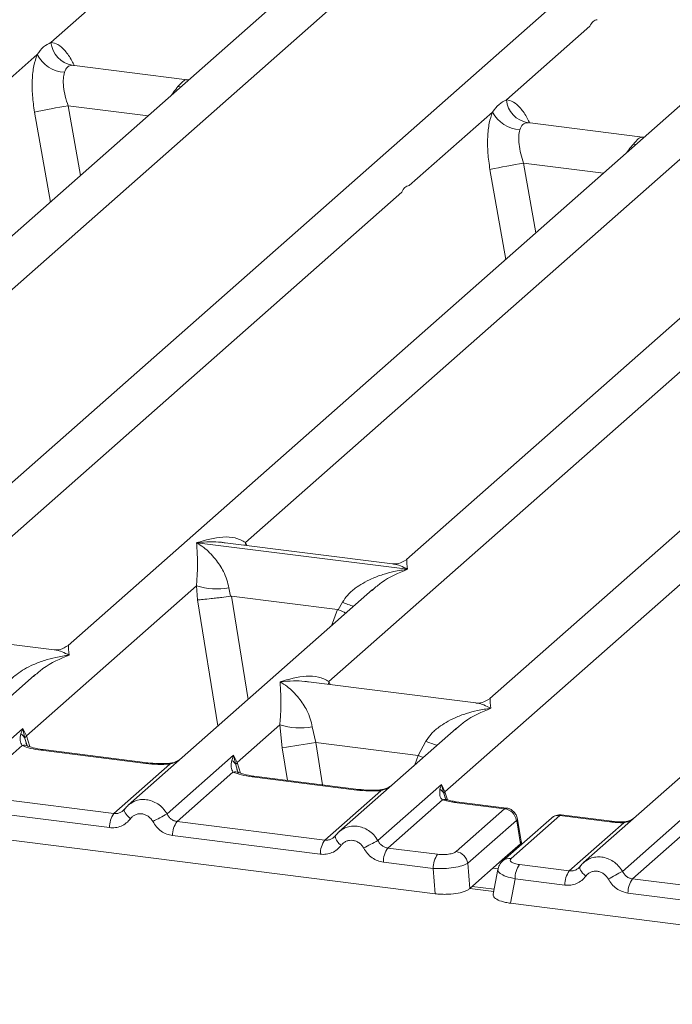
# Model space of a CAD drawing. Units: millimetres. Extents: x 5 to 415, y 5 to 292.
# Drawn here: x 299 to 304, y 122 to 129 of the extents above; entities that cross this region are included whole.
import ezdxf

# ---------------------------------------------------------------- set-up
doc = ezdxf.new("R2010")
doc.units = ezdxf.units.MM

msp = doc.modelspace()

# ---------------------------------------------------------------- linework, layer by layer
at = {"color": 7, "linetype": 'Continuous', "lineweight": 15}
for p, q in [((307.99844, 134.00929), (296.10171, 123.51737)), ((295.0041, 124.07814), (305.88958, 133.67824)), ((304.86514, 133.19894), (295.35973, 124.81595)), ((314.94723, 133.13383), (303.05051, 122.6419)), ((301.95289, 123.20268), (312.83838, 132.80278)), ((308.47317, 132.74437), (298.96775, 124.36139)), ((311.81393, 132.32348), (302.30852, 123.94049)), ((300.37292, 125.17646), (307.73681, 131.67079)), ((309.1334, 131.64306), (301.64829, 125.04181)), ((298.83126, 129.13697), (299.49211, 129.71978)), ((302.43928, 128.6824), (303.10013, 129.26522)), ((298.06081, 128.4575), (298.72166, 129.04031)), ((299.91035, 128.84131), (298.99738, 128.95633)), ((299.90015, 128.84229), (299.92349, 128.84082)), ((299.90172, 128.84106), (299.90431, 128.83902)), ((301.66883, 128.00293), (302.32968, 128.58574)), ((303.51838, 128.38674), (302.60541, 128.50176)), ((303.50818, 128.38772), (303.53152, 128.38625)), ((303.50975, 128.38649), (303.51234, 128.38445)), ((297.69239, 124.49603), (301.61016, 127.95118)), ((301.03316, 124.07514), (304.95092, 127.53028)), ((299.98602, 125.17512), (299.9851, 125.17492)), ((299.98574, 125.17548), (299.98602, 125.17512)), ((301.6552, 124.96482), (299.98602, 125.17512)), ((301.53822, 125.00778), (300.21078, 125.17503)), ((301.6552, 124.96482), (301.65612, 124.96503)), ((301.65548, 124.96447), (301.6552, 124.96482)), ((298.63695, 123.64547), (299.98325, 124.83279)), ((301.37984, 124.80506), (299.44248, 123.09647)), ((299.98325, 124.83279), (299.99236, 124.72282)), ((300.24075, 124.81694), (300.25324, 124.75244)), ((301.38135, 124.80315), (301.37183, 124.79529)), ((300.25324, 124.75244), (300.26027, 124.75252)), ((300.26027, 124.75252), (301.10109, 124.64659)), ((301.10786, 124.64477), (301.14046, 124.70358)), ((301.10109, 124.64659), (301.10786, 124.64477)), ((298.85769, 124.32736), (297.53024, 124.4946)), ((298.69994, 124.1252), (297.7721, 123.30692)), ((298.70146, 124.12329), (298.69193, 124.11543)), ((302.19845, 123.90646), (300.87101, 124.07371)), ((298.08059, 123.23752), (298.60799, 123.70264)), ((298.60799, 123.70264), (298.59335, 123.66203)), ((298.60799, 123.70264), (298.63695, 123.64547)), ((298.6248, 123.6254), (298.60799, 123.70264)), ((300.30733, 123.43502), (300.64412, 123.73204)), ((300.64412, 123.73204), (300.66328, 123.55028)), ((300.90162, 123.71618), (300.92905, 123.59316)), ((302.04071, 123.7043), (301.11286, 122.88602)), ((302.04222, 123.7024), (302.0327, 123.69453)), ((300.92905, 123.59316), (301.74085, 123.49088)), ((301.74085, 123.49088), (301.80133, 123.60283)), ((298.60286, 123.56923), (298.15935, 123.17809)), ((299.58391, 123.42679), (298.75481, 123.53125)), ((299.5973, 123.43208), (298.76821, 123.53654)), ((299.75097, 123.02707), (300.27837, 123.49219)), ((300.27837, 123.49219), (300.26373, 123.45159)), ((300.27837, 123.49219), (300.30733, 123.43502)), ((300.29518, 123.41495), (300.27837, 123.49219)), ((299.32973, 123.03064), (299.77324, 123.42178)), ((300.27324, 123.35878), (299.82973, 122.96764)), ((301.25429, 123.21635), (300.4252, 123.3208)), ((301.26768, 123.22163), (300.43859, 123.32609)), ((301.00011, 122.82019), (301.44362, 123.21133)), ((301.42135, 122.81662), (301.92442, 123.26028)), ((301.92442, 123.26028), (301.91309, 123.22319)), ((301.92442, 123.26028), (301.95289, 123.20268)), ((301.94448, 123.18792), (301.92442, 123.26028)), ((295.52311, 123.19557), (301.87611, 122.39516)), ((299.32973, 123.03064), (298.15935, 123.17809)), ((301.93325, 123.13919), (301.50011, 122.7572)), ((301.95798, 123.14993), (301.95275, 123.16465)), ((302.42548, 123.06879), (302.0274, 123.11894)), ((302.43985, 123.07395), (302.0408, 123.12423)), ((299.29472, 122.9186), (298.12434, 123.06606)), ((299.4132, 123.06273), (299.40214, 123.05268)), ((302.04067, 122.72942), (302.42548, 123.06879)), ((299.82973, 122.96764), (301.00011, 122.82019)), ((302.51811, 122.97596), (302.1333, 122.63659)), ((302.79589, 122.99451), (302.41108, 122.65514)), ((302.86203, 123.01379), (302.47722, 122.67442)), ((302.52151, 122.97181), (302.55164, 122.79089)), ((302.55928, 122.7961), (302.52752, 122.98679)), ((303.26011, 122.96364), (302.86203, 123.01379)), ((303.2735, 122.96892), (302.87445, 123.0192)), ((303.359, 122.5725), (303.8864, 123.03762)), ((302.93776, 122.57607), (303.3709, 122.95806)), ((303.88127, 122.90421), (303.43776, 122.51308)), ((300.9651, 122.70815), (299.79472, 122.85561)), ((301.08358, 122.85228), (301.07252, 122.84223)), ((302.55894, 122.78554), (302.55744, 122.80971)), ((301.50011, 122.7572), (301.8948, 122.70747)), ((302.55139, 122.79064), (302.40625, 122.66264)), ((302.55164, 122.79089), (302.55139, 122.79064)), ((302.14963, 122.43632), (302.40625, 122.66264)), ((301.85979, 122.59543), (301.4651, 122.64516)), ((301.87611, 122.39516), (301.85979, 122.59543)), ((302.1333, 122.63659), (302.14963, 122.43632)), ((302.37179, 122.58767), (302.335, 122.39065)), ((302.93776, 122.57607), (302.54307, 122.62579)), ((303.02122, 122.60816), (303.01017, 122.59811)), ((302.50806, 122.51376), (302.4719, 122.3201)), ((302.90275, 122.46403), (302.50806, 122.51376)), ((304.60814, 122.36562), (303.43776, 122.51308)), ((302.34248, 122.43067), (302.16813, 122.45263)), ((304.57313, 122.25358), (303.40275, 122.40104)), ((302.4719, 122.3201), (308.8249, 121.5197))]:
    msp.add_line(p, q, dxfattribs=at)
at = {"color": 8, "linetype": 'Continuous', "lineweight": 15}
for p, q in [((299.00727, 128.95375), (299.00044, 128.95564)), ((299.90015, 128.84229), (299.90172, 128.84106)), ((299.85912, 128.78405), (299.83752, 128.78705)), ((298.70111, 128.58529), (298.82629, 127.87318)), ((298.9675, 128.63517), (299.06451, 128.08327)), ((298.9675, 128.63517), (299.59996, 128.55549)), ((302.6153, 128.49918), (302.60847, 128.50107)), ((303.50818, 128.38772), (303.50975, 128.38649)), ((303.46715, 128.32948), (303.44555, 128.33248)), ((302.30913, 128.13072), (302.43432, 127.41861)), ((302.57552, 128.1806), (302.67254, 127.6287)), ((302.57552, 128.1806), (303.20798, 128.10092)), ((300.37292, 125.17646), (300.36957, 125.15502)), ((300.38391, 125.15321), (300.37292, 125.17646)), ((299.99236, 124.72282), (300.15439, 123.72431)), ((300.26027, 124.75252), (300.39298, 123.93473)), ((301.10109, 124.64659), (301.0537, 124.51743)), ((301.03316, 124.07514), (301.0298, 124.0537)), ((301.04385, 124.05193), (301.03316, 124.07514)), ((298.64429, 123.56061), (298.6248, 123.6254)), ((298.66308, 123.56039), (298.63695, 123.64547)), ((300.92905, 123.59316), (300.98353, 123.25743)), ((300.66328, 123.55028), (300.70511, 123.29251)), ((300.30733, 123.43502), (300.33346, 123.34994)), ((301.71317, 123.41544), (301.74085, 123.49088)), ((300.31467, 123.35017), (300.29518, 123.41495)), ((301.97263, 123.13839), (301.95289, 123.20268)), ((301.95275, 123.16465), (301.94448, 123.18792)), ((302.55208, 122.77949), (302.55139, 122.79064)), ((302.37391, 122.59221), (302.33233, 122.59745)), ((302.33908, 122.4125), (302.14967, 122.43636))]:
    msp.add_line(p, q, dxfattribs=at)
at = {"color": 8, "linetype": 'Continuous', "lineweight": 15, "flags": 128}
for points in [[(298.75481, 123.53125), (298.76188, 123.53571), (298.76821, 123.53654)], [(299.59744, 123.43206), (299.59097, 123.43125), (299.58391, 123.42679)], [(301.77897, 123.47347), (301.77456, 123.47559), (301.74085, 123.49088)], [(299.77324, 123.42178), (299.76949, 123.42623), (299.76584, 123.42765), (299.76567, 123.42764)], [(300.4252, 123.3208), (300.43226, 123.32526), (300.43859, 123.32609)], [(301.26782, 123.22162), (301.26136, 123.2208), (301.25429, 123.21635)], [(301.43607, 123.21719), (301.43622, 123.2172), (301.43987, 123.21578), (301.44362, 123.21133)], [(302.0408, 123.12423), (302.03447, 123.1234), (302.0274, 123.11894)], [(299.4604, 122.98914), (299.44704, 123.00127), (299.43535, 123.01361), (299.42576, 123.02571), (299.41858, 123.03715), (299.41407, 123.04755), (299.41239, 123.05653), (299.4132, 123.06273)], [(303.26011, 122.96364), (303.26718, 122.96809), (303.27358, 122.96891)], [(303.36859, 122.96417), (303.3697, 122.96271), (303.3709, 122.95806)], [(303.06843, 122.53457), (303.05507, 122.54671), (303.04338, 122.55904), (303.03378, 122.57114), (303.0266, 122.58259), (303.0221, 122.59298), (303.02041, 122.60196), (303.02122, 122.60816)]]:
    msp.add_lwpolyline(points, dxfattribs=at)
at = {"color": 7, "linetype": 'Continuous', "lineweight": 15, "flags": 128}
for points in [[(299.4132, 123.06273), (299.41359, 123.06379), (299.41764, 123.06907)], [(303.02122, 122.60816), (303.02162, 122.60922), (303.02567, 122.6145)]]:
    msp.add_lwpolyline(points, dxfattribs=at)
at = {"color": 7, "linetype": 'Continuous', "lineweight": 15}
for centre, radius, start, end in [((299.03421, 129.15673), 0.20391, 185.561469, 260.467765), ((298.95212, 129.15945), 0.25944, 207.336565, 266.837239), ((302.64223, 128.70216), 0.20391, 185.561469, 260.467765), ((299.78688, 123.52338), 5.17704, 99.106678, 102.106458), ((302.56015, 128.70488), 0.25944, 207.336565, 266.837239), ((303.39491, 123.06881), 5.17704, 99.106678, 102.106458), ((300.14667, 125.38789), 0.57865, 253.595159, 279.357397), ((300.80754, 124.28713), 0.57865, 253.595159, 279.357397), ((298.55046, 123.59339), 0.08094, 23.293242, 58.003095), ((298.67391, 123.60939), 0.05165, 135.686376, 161.946634), ((290.5162, 187.28191), 64.53436, 279.046457, 279.2854701), ((300.22084, 123.38294), 0.08094, 23.293242, 58.003095), ((300.34429, 123.39894), 0.05165, 135.686376, 161.946634), ((301.87553, 123.15815), 0.0751, 23.350031, 59.995443), ((301.97558, 123.17998), 0.03209, 134.985669, 165.679572), ((302.40953, 122.96024), 0.10972, 8.238558, 81.638569), ((299.47967, 122.92229), 0.18499, 144.148351, 181.143752), ((302.66336, 117.4471), 6.29429, 117.561717, 118.726103), ((299.97967, 122.8593), 0.18499, 144.148351, 181.143752), ((301.15005, 122.71185), 0.18499, 144.148351, 181.143752), ((304.33375, 117.23665), 6.29429, 117.561717, 118.726103), ((301.65005, 122.64885), 0.18499, 144.148351, 181.143752), ((302.02472, 122.62087), 0.10972, 8.238558, 81.638569), ((302.04473, 122.59913), 0.18499, 144.148351, 181.143752), ((302.69301, 122.51745), 0.18499, 144.148351, 181.143752), ((303.08769, 122.46773), 0.18499, 144.148351, 181.143752), ((306.27139, 116.99253), 6.29429, 117.561717, 118.726103), ((303.58769, 122.40473), 0.18499, 144.148351, 181.143752)]:
    msp.add_arc(centre, radius, start, end, dxfattribs=at)
at = {"color": 8, "linetype": 'Continuous', "lineweight": 15}
for centre, radius, start, end in [((301.57181, 125.75539), 1.13681, 247.701532, 252.425423), ((302.23268, 124.65463), 1.13681, 247.701532, 252.425423), ((298.62016, 123.50527), 0.06626, 66.625489, 105.134578), ((300.29054, 123.29482), 0.06626, 66.625489, 105.134578), ((301.95108, 123.08954), 0.05275, 70.211313, 109.753733), ((302.51034, 122.98501), 0.01729, 310.212024, 4.44374), ((302.85005, 122.93179), 0.08287, 81.687099, 130.815694), ((301.18703, 122.8667), 0.10445, 187.928056, 237.418694), ((302.46524, 122.59244), 0.08285, 81.685098, 130.944572)]:
    msp.add_arc(centre, radius, start, end, dxfattribs=at)
at = {"color": 7, "linetype": 'Continuous', "lineweight": 15}
for points in [[(303.10013, 129.26522), (303.10807, 129.27988), (303.12394, 129.3092), (303.14719, 129.31438), (303.15881, 129.31696)], [(301.61016, 127.95118), (301.61809, 127.96584), (301.63397, 127.99517), (301.65721, 128.00034), (301.66883, 128.00293)]]:
    msp.add_open_spline(points, degree=3, dxfattribs=at)
for points, knots in [([(298.72166, 129.04031), (298.73808, 129.06246), (298.77093, 129.10676), (298.81115, 129.1269), (298.83126, 129.13697)], [0, 0, 0, 0, 0.5000868, 1, 1, 1, 1]), ([(298.72166, 129.04031), (298.71201, 129.01207), (298.69263, 128.95532), (298.68096, 128.84191), (298.682, 128.71625), (298.69472, 128.62906), (298.70111, 128.58529)], [0, 0, 0, 0, 0.24652763, 0.49534524, 0.74664845, 1, 1, 1, 1]), ([(298.93781, 128.9004), (298.93427, 128.88444), (298.92688, 128.85117), (298.92993, 128.78471), (298.94283, 128.71077), (298.9593, 128.66028), (298.9675, 128.63517)], [0, 0, 0, 0, 0.23354, 0.4868676, 0.7448441, 1, 1, 1, 1]), ([(299.00044, 128.95564), (298.98633, 128.95354), (298.95808, 128.94933), (298.94457, 128.91672), (298.93781, 128.9004)], [0, 0, 0, 0, 0.4995631, 1, 1, 1, 1]), ([(299.83752, 128.78705), (299.85166, 128.80244), (299.8799, 128.83319), (299.8934, 128.83926), (299.90015, 128.84229)], [0, 0, 0, 0, 0.5004369, 1, 1, 1, 1]), ([(302.32968, 128.58574), (302.3461, 128.60789), (302.37895, 128.65218), (302.41917, 128.67233), (302.43928, 128.6824)], [0, 0, 0, 0, 0.4999132, 1, 1, 1, 1]), ([(302.32968, 128.58574), (302.32004, 128.5575), (302.30065, 128.50075), (302.28899, 128.38735), (302.29003, 128.26168), (302.30275, 128.17449), (302.30913, 128.13072)], [0, 0, 0, 0, 0.24652763, 0.49534524, 0.74664845, 1, 1, 1, 1]), ([(302.60847, 128.50107), (302.59433, 128.49896), (302.56608, 128.49474), (302.55258, 128.46213), (302.54584, 128.44584)], [0, 0, 0, 0, 0.50043695, 1, 1, 1, 1]), ([(302.54584, 128.44584), (302.54229, 128.42987), (302.5349, 128.3966), (302.53796, 128.33014), (302.55085, 128.25621), (302.56733, 128.20571), (302.57552, 128.1806)], [0, 0, 0, 0, 0.23354, 0.4868676, 0.7448441, 1, 1, 1, 1]), ([(303.44555, 128.33248), (303.45966, 128.34785), (303.48791, 128.3786), (303.50142, 128.38468), (303.50818, 128.38772)], [0, 0, 0, 0, 0.4995631, 1, 1, 1, 1]), ([(299.98325, 124.83279), (299.98655, 124.87325), (299.99315, 124.95426), (299.99157, 125.07502), (299.98769, 125.13496), (299.9851, 125.17492)], [0, 0, 0, 0, 0.2495397, 0.4997846, 1, 1, 1, 1]), ([(299.9851, 125.17492), (300.00394, 125.16299), (300.03862, 125.14105), (300.08852, 125.09696), (300.13155, 125.04995), (300.1684, 124.99933), (300.19972, 124.94481), (300.22587, 124.88573), (300.23604, 124.83871), (300.24075, 124.81694)], [0, 0, 0, 0, 0.1854954, 0.341249, 0.4999313, 0.6330356, 0.7497032, 0.8840832, 1, 1, 1, 1]), ([(299.98574, 125.17548), (300.0557, 125.19494), (300.16065, 125.22414), (300.29407, 125.21965), (300.34667, 125.19084), (300.37292, 125.17646)], [0, 0, 0, 0, 0.5002154, 0.7504603, 1, 1, 1, 1]), ([(301.64936, 125.04273), (301.62759, 125.02937), (301.5867, 125.00427), (301.55351, 125.00668), (301.53799, 125.00781)], [0, 0, 0, 0, 0.5324231, 1, 1, 1, 1]), ([(301.14046, 124.70358), (301.15359, 124.72316), (301.17405, 124.75366), (301.21049, 124.78893), (301.24946, 124.82114), (301.3032, 124.85632), (301.37596, 124.89318), (301.45908, 124.92428), (301.55412, 124.95011), (301.61978, 124.95941), (301.65548, 124.96447)], [0, 0, 0, 0, 0.1158957, 0.1806634, 0.2504066, 0.367047, 0.500142, 0.658792, 0.8145254, 1, 1, 1, 1]), ([(299.99236, 124.72282), (300.00573, 124.72352), (300.03245, 124.72491), (300.09083, 124.73084), (300.14285, 124.73697), (300.19483, 124.74363), (300.23049, 124.74901), (300.25324, 124.75244)], [0, 0, 0, 0, 0.2498992, 0.4994313, 0.6482282, 0.7756633, 1, 1, 1, 1]), ([(301.10786, 124.64477), (301.12972, 124.63534), (301.15244, 124.62555), (301.16653, 124.61771), (301.16707, 124.61741)], [0, 0, 0, 0, 0.9619865, 1, 1, 1, 1]), ([(298.96883, 124.3623), (298.94696, 124.34888), (298.90596, 124.32371), (298.87228, 124.3263), (298.85656, 124.3275)], [0, 0, 0, 0, 0.53345599, 1, 1, 1, 1]), ([(298.46057, 124.02373), (298.4737, 124.0433), (298.49416, 124.07381), (298.53059, 124.10907), (298.56957, 124.14128), (298.62331, 124.17646), (298.69607, 124.21332), (298.77919, 124.24442), (298.87422, 124.27025), (298.93989, 124.27955), (298.97558, 124.28461)], [0, 0, 0, 0, 0.1158957, 0.1806634, 0.2504066, 0.367047, 0.500142, 0.658792, 0.8145253, 1, 1, 1, 1]), ([(300.64412, 123.73204), (300.64742, 123.77249), (300.65402, 123.85351), (300.65244, 123.97427), (300.64856, 124.03421), (300.64597, 124.07416)], [0, 0, 0, 0, 0.2495397, 0.4997846, 1, 1, 1, 1]), ([(300.64597, 124.07416), (300.71593, 124.09362), (300.82089, 124.12282), (300.9543, 124.11833), (301.0069, 124.08952), (301.03316, 124.07514)], [0, 0, 0, 0, 0.5002154, 0.7504603, 1, 1, 1, 1]), ([(300.64597, 124.07416), (300.66481, 124.06223), (300.69949, 124.04029), (300.74939, 123.9962), (300.79242, 123.9492), (300.82927, 123.89857), (300.86059, 123.84405), (300.88674, 123.78498), (300.89691, 123.73796), (300.90162, 123.71618)], [0, 0, 0, 0, 0.1854954, 0.341249, 0.4999313, 0.6330356, 0.7497032, 0.8840832, 1, 1, 1, 1]), ([(302.30959, 123.94141), (302.28782, 123.92805), (302.24693, 123.90295), (302.21374, 123.90536), (302.19822, 123.90649)], [0, 0, 0, 0, 0.5324231, 1, 1, 1, 1]), ([(301.80133, 123.60283), (301.81446, 123.6224), (301.83492, 123.65291), (301.87136, 123.68817), (301.91033, 123.72039), (301.96407, 123.75557), (302.03683, 123.79242), (302.11995, 123.82352), (302.21499, 123.84936), (302.28065, 123.85866), (302.31635, 123.86371)], [0, 0, 0, 0, 0.1158957, 0.1806634, 0.2504066, 0.367047, 0.500142, 0.6587922, 0.8145259, 1, 1, 1, 1]), ([(298.59335, 123.66203), (298.58959, 123.64333), (298.5825, 123.60812), (298.59636, 123.58164), (298.60286, 123.56923)], [0, 0, 0, 0, 0.53121944, 1, 1, 1, 1]), ([(298.64559, 123.56656), (298.64553, 123.56593), (298.64537, 123.5643), (298.63712, 123.58042), (298.63206, 123.59031)], [0, 0, 0, 0, 0.38601099, 1, 1, 1, 1]), ([(298.75481, 123.53125), (298.72526, 123.53579), (298.66645, 123.54483), (298.62398, 123.56113), (298.60286, 123.56923)], [0, 0, 0, 0, 0.5025887, 1, 1, 1, 1]), ([(298.76821, 123.53654), (298.73971, 123.5411), (298.6898, 123.54908), (298.65954, 123.56095), (298.64656, 123.56604)], [0, 0, 0, 0, 0.5710155, 1, 1, 1, 1]), ([(299.76581, 123.42764), (299.73733, 123.42638), (299.68006, 123.42383), (299.62499, 123.42932), (299.5973, 123.43208)], [0, 0, 0, 0, 0.4972861, 1, 1, 1, 1]), ([(299.85852, 123.46338), (299.84953, 123.45698), (299.83208, 123.44454), (299.79925, 123.43235), (299.77657, 123.42916), (299.76581, 123.42764)], [0, 0, 0, 0, 0.3578809, 0.6954166, 1, 1, 1, 1]), ([(300.26373, 123.45159), (300.25997, 123.43288), (300.25289, 123.39767), (300.26674, 123.37119), (300.27324, 123.35878)], [0, 0, 0, 0, 0.5312194, 1, 1, 1, 1]), ([(299.77324, 123.42178), (299.74131, 123.42035), (299.67713, 123.4175), (299.61509, 123.42368), (299.58391, 123.42679)], [0, 0, 0, 0, 0.49741134, 1, 1, 1, 1]), ([(300.4252, 123.3208), (300.39564, 123.32534), (300.33683, 123.33438), (300.29436, 123.35068), (300.27324, 123.35878)], [0, 0, 0, 0, 0.5025887, 1, 1, 1, 1]), ([(300.31597, 123.35612), (300.31591, 123.35549), (300.31576, 123.35385), (300.3075, 123.36997), (300.30244, 123.37987)], [0, 0, 0, 0, 0.386011, 1, 1, 1, 1]), ([(300.43859, 123.32609), (300.41009, 123.33065), (300.36018, 123.33863), (300.32992, 123.3505), (300.31694, 123.35559)], [0, 0, 0, 0, 0.5710155, 1, 1, 1, 1]), ([(301.44362, 123.21133), (301.4117, 123.20991), (301.34752, 123.20705), (301.28547, 123.21324), (301.25429, 123.21635)], [0, 0, 0, 0, 0.4974113, 1, 1, 1, 1]), ([(301.43619, 123.2172), (301.40771, 123.21593), (301.35044, 123.21338), (301.29537, 123.21887), (301.26769, 123.22163)], [0, 0, 0, 0, 0.49728612, 1, 1, 1, 1]), ([(301.5289, 123.25293), (301.51992, 123.24653), (301.50246, 123.2341), (301.46963, 123.2219), (301.44695, 123.21871), (301.43619, 123.2172)], [0, 0, 0, 0, 0.3578809, 0.6954166, 1, 1, 1, 1]), ([(301.91309, 123.22319), (301.9112, 123.20623), (301.90843, 123.18144), (301.9185, 123.15255), (301.92864, 123.14337), (301.93325, 123.13919)], [0, 0, 0, 0, 0.5406448, 0.7908088, 1, 1, 1, 1]), ([(302.0274, 123.11894), (302.01001, 123.12148), (301.97535, 123.12654), (301.94725, 123.13498), (301.93325, 123.13919)], [0, 0, 0, 0, 0.50179407, 1, 1, 1, 1]), ([(301.96603, 123.14017), (301.96566, 123.13952), (301.96491, 123.13821), (301.95582, 123.1532), (301.95124, 123.16077)], [0, 0, 0, 0, 0.4948634, 1, 1, 1, 1]), ([(302.0408, 123.12423), (302.02661, 123.1263), (301.99866, 123.13037), (301.97679, 123.13694), (301.96603, 123.14017)], [0, 0, 0, 0, 0.5075458, 1, 1, 1, 1]), ([(299.41764, 123.06907), (299.41172, 123.06235), (299.40035, 123.04943), (299.37824, 123.03668), (299.35449, 123.02944), (299.33792, 123.03024), (299.32973, 123.03064)], [0, 0, 0, 0, 0.2621122, 0.5034384, 0.7547531, 1, 1, 1, 1]), ([(299.46395, 123.11289), (299.45433, 123.1057), (299.43515, 123.09136), (299.4205, 123.07225), (299.4132, 123.06273)], [0, 0, 0, 0, 0.5015539, 1, 1, 1, 1]), ([(299.46308, 123.11087), (299.45965, 123.10923), (299.45238, 123.10575), (299.44713, 123.09957), (299.44436, 123.0963)], [0, 0, 0, 0, 0.4715498, 1, 1, 1, 1]), ([(302.52757, 122.98644), (302.52615, 122.99287), (302.52269, 123.00853), (302.5113, 123.02905), (302.49628, 123.04655), (302.48037, 123.05936), (302.46102, 123.06966), (302.44654, 123.07256), (302.4391, 123.07405)], [0, 0, 0, 0, 0.1532392, 0.3730474, 0.5091268, 0.660877, 0.825739, 1, 1, 1, 1]), ([(299.4604, 122.98914), (299.45017, 122.97729), (299.42941, 122.95326), (299.38807, 122.9295), (299.34226, 122.91612), (299.3104, 122.91778), (299.29472, 122.9186)], [0, 0, 0, 0, 0.246953, 0.5009337, 0.7544029, 1, 1, 1, 1]), ([(299.63818, 122.96674), (299.63319, 122.97474), (299.62322, 122.99071), (299.60204, 123.00923), (299.57801, 123.02257), (299.5519, 123.02913), (299.52543, 123.0292), (299.50037, 123.02206), (299.47758, 123.00908), (299.46614, 122.9958), (299.4604, 122.98914)], [0, 0, 0, 0, 0.1254639, 0.2504559, 0.3751288, 0.4999947, 0.6245246, 0.7495336, 0.874363, 1, 1, 1, 1]), ([(299.79472, 122.85561), (299.77916, 122.85873), (299.74753, 122.86507), (299.70363, 122.88974), (299.6652, 122.92355), (299.6471, 122.95248), (299.63818, 122.96674)], [0, 0, 0, 0, 0.2455971, 0.4990663, 0.753047, 1, 1, 1, 1]), ([(299.82973, 122.96764), (299.82166, 122.9693), (299.80533, 122.97264), (299.78346, 122.98562), (299.76424, 123.00359), (299.75552, 123.01903), (299.75097, 123.02707)], [0, 0, 0, 0, 0.2452317, 0.4965616, 0.7378692, 1, 1, 1, 1]), ([(302.52151, 122.97181), (302.52133, 122.97261), (302.52099, 122.97421), (302.52011, 122.97576), (302.51911, 122.97653), (302.51845, 122.97615), (302.51811, 122.97596)], [0, 0, 0, 0, 0.2524831, 0.501339, 0.7466955, 1, 1, 1, 1]), ([(302.87355, 123.0191), (302.86723, 123.01951), (302.85377, 123.02037), (302.83314, 123.01601), (302.81279, 123.00766), (302.80145, 122.99883), (302.79581, 122.99444)], [0, 0, 0, 0, 0.2280946, 0.4856192, 0.7444314, 1, 1, 1, 1]), ([(303.26011, 122.96364), (303.27819, 122.96172), (303.31423, 122.95789), (303.35205, 122.958), (303.3709, 122.95806)], [0, 0, 0, 0, 0.5017781, 1, 1, 1, 1]), ([(303.36859, 122.96417), (303.35234, 122.96412), (303.31975, 122.96401), (303.28895, 122.96728), (303.2735, 122.96892)], [0, 0, 0, 0, 0.4985728, 1, 1, 1, 1]), ([(303.44211, 122.98726), (303.43616, 122.98386), (303.42195, 122.97575), (303.39683, 122.96688), (303.37755, 122.96503), (303.36859, 122.96417)], [0, 0, 0, 0, 0.2782833, 0.6643124, 1, 1, 1, 1]), ([(301.13433, 122.90244), (301.12471, 122.89525), (301.10554, 122.88091), (301.09088, 122.8618), (301.08358, 122.85228)], [0, 0, 0, 0, 0.5015539, 1, 1, 1, 1]), ([(301.11475, 122.88585), (301.11752, 122.88912), (301.12276, 122.8953), (301.13003, 122.89878), (301.13346, 122.90043)], [0, 0, 0, 0, 0.5284483, 1, 1, 1, 1]), ([(301.08802, 122.85862), (301.0821, 122.8519), (301.07073, 122.83899), (301.04862, 122.82623), (301.02487, 122.81899), (301.0083, 122.81979), (301.00011, 122.82019)], [0, 0, 0, 0, 0.2621122, 0.5034384, 0.7547531, 1, 1, 1, 1]), ([(301.13079, 122.77869), (301.13652, 122.78534), (301.14795, 122.79863), (301.17075, 122.81161), (301.19581, 122.81875), (301.22227, 122.81868), (301.24839, 122.81212), (301.27242, 122.79879), (301.29361, 122.78027), (301.30357, 122.76429), (301.30857, 122.75629)], [0, 0, 0, 0, 0.12551757, 0.25046644, 0.37539508, 0.5000028, 0.62478839, 0.74953916, 0.87457473, 1, 1, 1, 1]), ([(301.50011, 122.7572), (301.49205, 122.75885), (301.47571, 122.76219), (301.45384, 122.77518), (301.43462, 122.79314), (301.4259, 122.80858), (301.42135, 122.81662)], [0, 0, 0, 0, 0.2452317, 0.4965616, 0.7378692, 1, 1, 1, 1]), ([(301.13079, 122.77869), (301.12055, 122.76684), (301.09979, 122.74281), (301.05845, 122.71905), (301.01264, 122.70568), (300.98078, 122.70734), (300.9651, 122.70815)], [0, 0, 0, 0, 0.24695298, 0.50093367, 0.75440287, 1, 1, 1, 1]), ([(301.4651, 122.64516), (301.4493, 122.64834), (301.41767, 122.65471), (301.37405, 122.67934), (301.33576, 122.7129), (301.31764, 122.74181), (301.30857, 122.75629)], [0, 0, 0, 0, 0.2493922, 0.4990662, 0.7492367, 1, 1, 1, 1]), ([(301.8948, 122.70747), (301.90871, 122.70625), (301.93012, 122.70438), (301.95981, 122.70565), (301.98176, 122.70807), (302.00175, 122.71196), (302.02425, 122.71854), (302.03421, 122.72514), (302.04067, 122.72942)], [0, 0, 0, 0, 0.2403446, 0.3700732, 0.4999999, 0.6295096, 0.7596554, 1, 1, 1, 1]), ([(302.55731, 122.80625), (302.55746, 122.80587), (302.55933, 122.80109), (302.55533, 122.79578), (302.55164, 122.79089)], [0, 0, 0, 0, 0.0804373, 1, 1, 1, 1]), ([(302.411, 122.65507), (302.40101, 122.64451), (302.38099, 122.62335), (302.37464, 122.59792), (302.37146, 122.58519)], [0, 0, 0, 0, 0.49945, 1, 1, 1, 1]), ([(302.40625, 122.66264), (302.41262, 122.66816), (302.41899, 122.67367), (302.42443, 122.66965), (302.42443, 122.66965)], [0, 0, 0, 0, 0.9994645, 1, 1, 1, 1]), ([(302.54307, 122.62579), (302.52975, 122.62807), (302.50316, 122.63262), (302.47732, 122.64517), (302.46617, 122.65993), (302.47353, 122.66958), (302.47722, 122.67442)], [0, 0, 0, 0, 0.2506495, 0.5, 0.7493505, 1, 1, 1, 1]), ([(303.07198, 122.65832), (303.06236, 122.65113), (303.04318, 122.63679), (303.02853, 122.61768), (303.02122, 122.60816)], [0, 0, 0, 0, 0.5015539, 1, 1, 1, 1]), ([(303.07111, 122.65631), (303.06768, 122.65466), (303.06041, 122.65118), (303.05516, 122.645), (303.05239, 122.64173)], [0, 0, 0, 0, 0.4715498, 1, 1, 1, 1]), ([(301.85979, 122.59543), (301.88766, 122.59471), (301.94193, 122.5933), (302.02371, 122.60159), (302.09385, 122.61616), (302.11992, 122.62966), (302.1333, 122.63659)], [0, 0, 0, 0, 0.2567715, 0.5, 0.7432345, 1, 1, 1, 1]), ([(303.02567, 122.6145), (303.01974, 122.60778), (303.00837, 122.59487), (302.98627, 122.58211), (302.96252, 122.57487), (302.94594, 122.57567), (302.93776, 122.57607)], [0, 0, 0, 0, 0.2621122, 0.5034384, 0.7547531, 1, 1, 1, 1]), ([(303.24621, 122.51217), (303.24121, 122.52017), (303.23124, 122.53614), (303.21007, 122.55467), (303.18604, 122.568), (303.15992, 122.57456), (303.13346, 122.57463), (303.1084, 122.56749), (303.08561, 122.55451), (303.07417, 122.54123), (303.06843, 122.53457)], [0, 0, 0, 0, 0.1254639, 0.2504559, 0.3751288, 0.4999947, 0.6245246, 0.7495336, 0.874363, 1, 1, 1, 1]), ([(303.06843, 122.53457), (303.0582, 122.52272), (303.03744, 122.49869), (302.9961, 122.47493), (302.95029, 122.46156), (302.91843, 122.46322), (302.90275, 122.46403)], [0, 0, 0, 0, 0.246953, 0.5009337, 0.7544029, 1, 1, 1, 1]), ([(303.40275, 122.40104), (303.38718, 122.40416), (303.35556, 122.4105), (303.31166, 122.43517), (303.27322, 122.46898), (303.25513, 122.49791), (303.24621, 122.51217)], [0, 0, 0, 0, 0.2455971, 0.4990663, 0.753047, 1, 1, 1, 1]), ([(303.43776, 122.51308), (303.42969, 122.51473), (303.41336, 122.51807), (303.39149, 122.53106), (303.37227, 122.54902), (303.36354, 122.56446), (303.359, 122.5725)], [0, 0, 0, 0, 0.2452317, 0.4965616, 0.7378692, 1, 1, 1, 1]), ([(301.87611, 122.39516), (301.88999, 122.39373), (301.91736, 122.39089), (301.97314, 122.38999), (302.04081, 122.39507), (302.09723, 122.40866), (302.13201, 122.42319), (302.1437, 122.4319), (302.14963, 122.43632)], [0, 0, 0, 0, 0.1308161, 0.2578446, 0.4999999, 0.7421484, 0.8691786, 1, 1, 1, 1]), ([(302.33602, 122.39046), (302.33541, 122.38806), (302.33253, 122.37676), (302.34896, 122.35631), (302.38864, 122.33764), (302.43246, 122.326), (302.45862, 122.32209), (302.4719, 122.3201)], [0, 0, 0, 0, 0.08066054, 0.38062722, 0.68058747, 0.83794561, 1, 1, 1, 1])]:
    msp.add_open_spline(points, degree=3, knots=knots, dxfattribs=at)
at = {"color": 8, "linetype": 'Continuous', "lineweight": 15}
for points, knots in [([(299.01582, 128.95138), (299.00972, 128.965), (298.98807, 129.01343), (298.94367, 129.07316), (298.88661, 129.12651), (298.84965, 129.13349), (298.83126, 129.13697)], [0, 0, 0, 0, 0.11644766, 0.41382929, 0.70826958, 1, 1, 1, 1]), ([(299.78557, 128.71918), (299.79064, 128.72641), (299.80898, 128.75259), (299.82554, 128.77258), (299.83752, 128.78705)], [0, 0, 0, 0, 0.2763369, 1, 1, 1, 1]), ([(302.62384, 128.49681), (302.61775, 128.51043), (302.59609, 128.55887), (302.5517, 128.6186), (302.49464, 128.67194), (302.45768, 128.67892), (302.43928, 128.6824)], [0, 0, 0, 0, 0.1164477, 0.4138293, 0.7082696, 1, 1, 1, 1]), ([(303.39359, 128.26461), (303.39866, 128.27184), (303.41701, 128.29802), (303.43357, 128.31801), (303.44555, 128.33248)], [0, 0, 0, 0, 0.2763369, 1, 1, 1, 1]), ([(300.21063, 125.17394), (300.20087, 125.17547), (300.16236, 125.18148), (300.08696, 125.18336), (300.02138, 125.17825), (299.98574, 125.17548)], [0, 0, 0, 0, 0.1342629, 0.5294006, 1, 1, 1, 1]), ([(301.65612, 124.96503), (301.63731, 124.97467), (301.60271, 124.99239), (301.56299, 125.00502), (301.54312, 125.00636), (301.53808, 125.0067)], [0, 0, 0, 0, 0.4705831, 0.8657146, 1, 1, 1, 1]), ([(301.6498, 125.0399), (301.64961, 125.03944), (301.64887, 125.03765), (301.65302, 124.99604), (301.65612, 124.96503)], [0, 0, 0, 0, 0.25476554, 1, 1, 1, 1]), ([(301.65548, 124.96447), (301.58456, 124.93566), (301.48939, 124.89701), (301.40329, 124.82221), (301.38135, 124.80315)], [0, 0, 0, 0, 0.7452345, 1, 1, 1, 1]), ([(298.97558, 124.28461), (298.95678, 124.29424), (298.92218, 124.31197), (298.88246, 124.32459), (298.86258, 124.32593), (298.85754, 124.32627)], [0, 0, 0, 0, 0.47058316, 0.86571459, 1, 1, 1, 1]), ([(298.96927, 124.35948), (298.96908, 124.35902), (298.96833, 124.35723), (298.97249, 124.31562), (298.97558, 124.28461)], [0, 0, 0, 0, 0.25476554, 1, 1, 1, 1]), ([(298.97558, 124.28461), (298.90466, 124.2558), (298.8095, 124.21715), (298.72339, 124.14235), (298.70146, 124.12329)], [0, 0, 0, 0, 0.7452345, 1, 1, 1, 1]), ([(300.87086, 124.07262), (300.8611, 124.07415), (300.82259, 124.08016), (300.74719, 124.08204), (300.68162, 124.07694), (300.64597, 124.07416)], [0, 0, 0, 0, 0.1342629, 0.5294005, 1, 1, 1, 1]), ([(302.31635, 123.86371), (302.29754, 123.87335), (302.26294, 123.89107), (302.22322, 123.9037), (302.20335, 123.90504), (302.19831, 123.90538)], [0, 0, 0, 0, 0.4705832, 0.8657146, 1, 1, 1, 1]), ([(302.31003, 123.93858), (302.30984, 123.93812), (302.3091, 123.93633), (302.31325, 123.89472), (302.31635, 123.86371)], [0, 0, 0, 0, 0.2547655, 1, 1, 1, 1]), ([(302.31635, 123.86371), (302.24543, 123.83491), (302.15026, 123.79626), (302.06416, 123.72145), (302.04222, 123.7024)], [0, 0, 0, 0, 0.7452345, 1, 1, 1, 1]), ([(299.77324, 123.42178), (299.79893, 123.42925), (299.82581, 123.43708), (299.84488, 123.45146), (299.84572, 123.45209)], [0, 0, 0, 0, 0.955952, 1, 1, 1, 1]), ([(301.44362, 123.21133), (301.46931, 123.21881), (301.49619, 123.22663), (301.51526, 123.24101), (301.5161, 123.24164)], [0, 0, 0, 0, 0.955952, 1, 1, 1, 1]), ([(299.75097, 123.02707), (299.74054, 123.04269), (299.72012, 123.07328), (299.67829, 123.10755), (299.6334, 123.13048), (299.58684, 123.14196), (299.5402, 123.14203), (299.49731, 123.13249), (299.47363, 123.11753), (299.46308, 123.11087)], [0, 0, 0, 0, 0.1594005, 0.3120864, 0.4580867, 0.5974356, 0.7367886, 0.8827903, 1, 1, 1, 1]), ([(302.42548, 123.06879), (302.42947, 123.07207), (302.43423, 123.07599), (302.43832, 123.07353), (302.43899, 123.07313)], [0, 0, 0, 0, 0.8385772, 1, 1, 1, 1]), ([(302.8752, 123.01824), (302.87462, 123.0186), (302.87069, 123.02098), (302.86601, 123.01709), (302.86203, 123.01379)], [0, 0, 0, 0, 0.149529, 1, 1, 1, 1]), ([(303.3709, 122.95806), (303.38144, 122.96039), (303.40458, 122.96551), (303.42691, 122.97524), (303.43638, 122.98228), (303.43692, 122.98268)], [0, 0, 0, 0, 0.4407991, 0.9681189, 1, 1, 1, 1]), ([(301.13346, 122.90043), (301.14401, 122.90709), (301.1677, 122.92204), (301.21058, 122.93158), (301.25722, 122.93151), (301.30379, 122.92003), (301.34867, 122.8971), (301.3905, 122.86283), (301.41092, 122.83225), (301.42135, 122.81662)], [0, 0, 0, 0, 0.1172096, 0.2632113, 0.4025645, 0.5419104, 0.6879097, 0.8405965, 1, 1, 1, 1]), ([(303.359, 122.5725), (303.34857, 122.58813), (303.32815, 122.61871), (303.28632, 122.65298), (303.24143, 122.67591), (303.19487, 122.68739), (303.14823, 122.68746), (303.10534, 122.67792), (303.08166, 122.66297), (303.07111, 122.65631)], [0, 0, 0, 0, 0.1594005, 0.3120864, 0.4580867, 0.5974356, 0.7367886, 0.8827903, 1, 1, 1, 1]), ([(302.50806, 122.51376), (302.4826, 122.51975), (302.43301, 122.53142), (302.38736, 122.55582), (302.36715, 122.57556), (302.37356, 122.58502), (302.37491, 122.58701)], [0, 0, 0, 0, 0.3178312, 0.6189134, 0.9199833, 1, 1, 1, 1])]:
    msp.add_open_spline(points, degree=3, knots=knots, dxfattribs=at)

doc.saveas('drawing.dxf')
